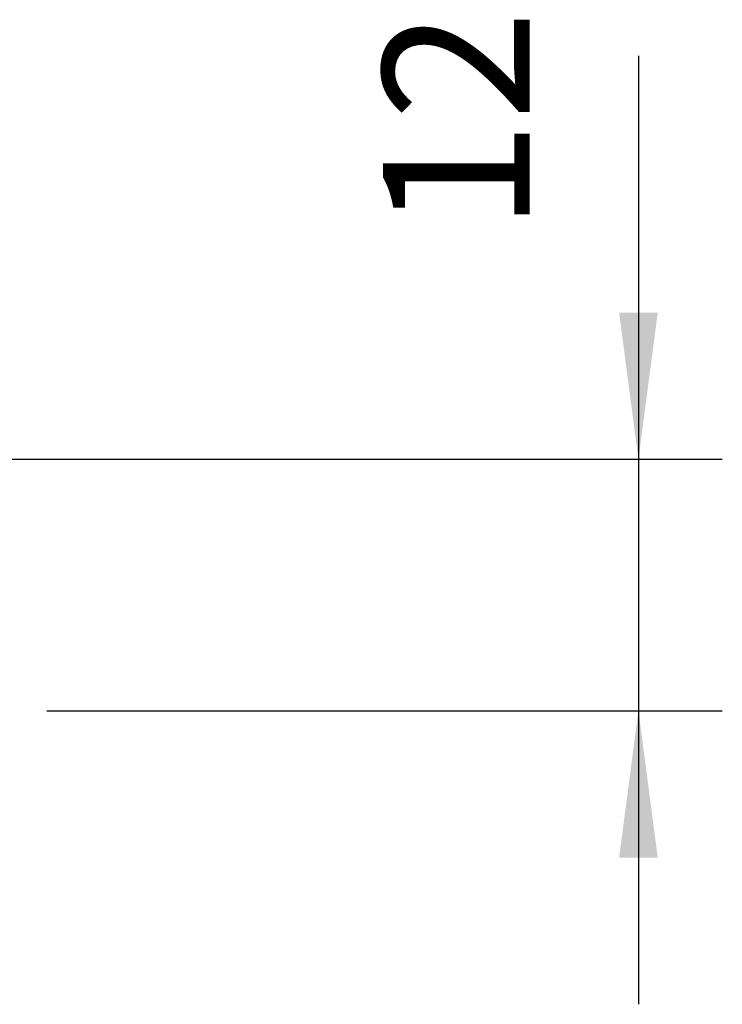
# Model space of a CAD drawing. Units: millimetres. Extents: x -555 to -258, y 1123 to 1333.
# Drawn here: x -467 to -450, y 1197 to 1221 of the extents above; entities that cross this region are included whole.
import ezdxf

# ---------------------------------------------------------------- set-up
doc = ezdxf.new("R2010")
doc.units = ezdxf.units.MM
doc.layers.add('1', color=7, linetype='Continuous')
doc.styles.add('CONVERTER_11', font='simplex.shx', dxfattribs={"width": 0.95})
doc.dimstyles.new('ME10_DIM_12', dxfattribs={"dimtxt": 7, "dimasz": 7, "dimexe": 4, "dimexo": 2, "dimgap": 3, "dimtad": 1, "dimdsep": 46, "dimtxsty": 'CONVERTER_11', "dimsah": 1, "dimcen": 0.09, "dimclrd": 7, "dimclre": 7, "dimclrt": 7, "dimadec": 0, "dimazin": 0, "dimtfac": 1, "dimtdec": 4, "dimtix": 1, "dimtmove": 0, "dimatfit": 3, "dimfxl": 1, "dimtolj": 1, "dimtzin": 0, "dimarcsym": 0})

# ---------------------------------------------------------------- blocks, each defined once
blk = doc.blocks.new('*D16')
at = {"layer": '1', "color": 7, "linetype": 'Continuous'}
for p, q in [((-903.743, 2439.299), (-903.743, 2420.05)), ((-1064.25, 2420.05), (-899.743, 2420.05)), ((-903.743, 2420.05), (-903.743, 2408.05)), ((-931.959, 2408.05), (-899.743, 2408.05)), ((-903.743, 2408.05), (-903.743, 2394.05))]:
    blk.add_line(p, q, dxfattribs=at)
at = {"layer": '1', "color": 7}
for points in [[(-904.664, 2427.05), (-902.821, 2427.05), (-903.743, 2420.05)], [(-902.821, 2401.05), (-904.664, 2401.05), (-903.743, 2408.05)]]:
    blk.add_solid(points, dxfattribs=at)
at = {"layer": '1', "color": 7, "insert": (-906.743, 2430.899), "char_height": 7, "attachment_point": 7, "rotation": 90, "line_spacing_factor": 0.60024, "style": 'CONVERTER_11'}
blk.add_mtext('12', dxfattribs=at)
blk = doc.blocks.new('Anteriore1', base_point=(-1000, 2452))
at = {"layer": '1'}
dim = blk.add_linear_dim(base=(-903.743, 2420.05), p1=(-933.959, 2408.05), p2=(-1066.25, 2420.05), angle=90, dimstyle='ME10_DIM_12', dxfattribs=at)
dim.commit()
dim.dimension.update_dxf_attribs({"geometry": '*D16', "text_midpoint": (-910.243, 2435.099), "text_rotation": 90})

msp = doc.modelspace()

# ---------------------------------------------------------------- block references
at = {"xscale": 0.5, "yscale": 0.5, "zscale": 0.5}
msp.add_blockref('Anteriore1', (-500, 1226), dxfattribs=at)

doc.saveas('drawing.dxf')
